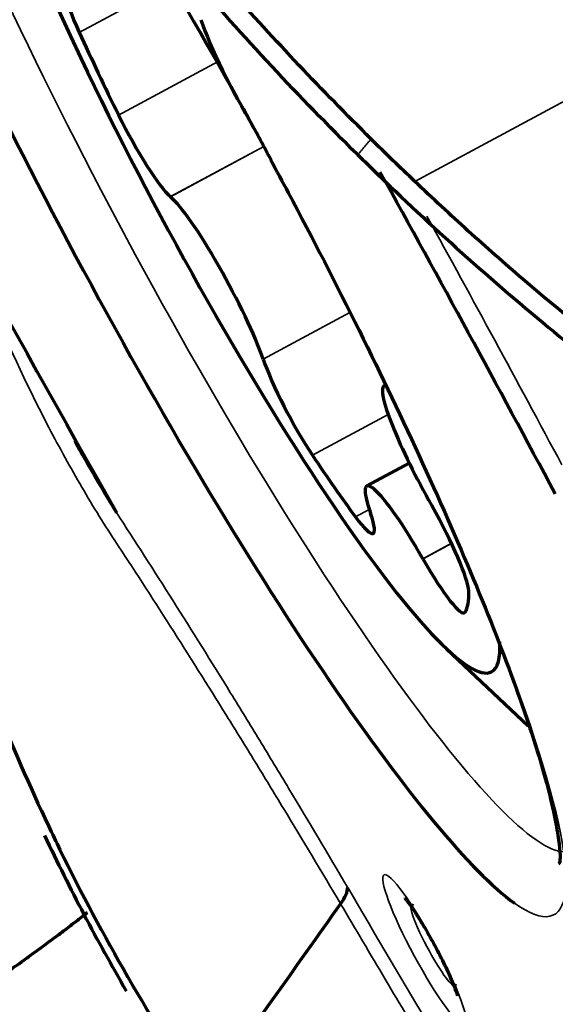
# Model space of a CAD drawing. Units: millimetres. Extents: x -685 to 416, y -200 to 293.
# Drawn here: x 102 to 103, y 174 to 177 of the extents above; entities that cross this region are included whole.
import ezdxf

# ---------------------------------------------------------------- set-up
doc = ezdxf.new("R2010")
doc.units = ezdxf.units.MM
doc.layers.add('1', color=7, linetype='Continuous', true_color=0xffffff)

msp = doc.modelspace()

# ---------------------------------------------------------------- linework, layer by layer
at = {"layer": '1', "color": 155, "linetype": 'Continuous', "lineweight": 35}
for p, q in [((106.9077, 178.4966), (103.1239, 176.46)), ((106.9077, 178.4966), (103.1239, 176.46)), ((102.5503, 176.9638), (102.2969, 176.8274)), ((102.3939, 176.6233), (102.6395, 176.7554)), ((102.7518, 176.5466), (102.5215, 176.4227)), ((102.5217, 176.4225), (102.752, 176.5464)), ((102.9636, 176.1373), (102.7498, 176.0222)), ((102.75, 176.0217), (102.9638, 176.1368)), ((103.0581, 175.8858), (102.8715, 175.7854)), ((102.9774, 175.6333), (103.0114, 175.6516)), ((103.214, 175.5683), (103.1435, 175.5303)), ((103.1439, 175.5296), (103.2144, 175.5676)), ((103.2241, 174.4759), (103.2258, 174.4813)), ((103.2241, 174.4759), (103.2258, 174.4813))]:
    msp.add_line(p, q, dxfattribs=at)
at = {"layer": '1', "color": 155, "linetype": 'Continuous', "lineweight": 70}
for p, q in [((102.5217, 176.4225), (102.5215, 176.4227)), ((102.75, 176.0217), (102.7498, 176.0222)), ((103.11, 175.7657), (103.0055, 175.7095)), ((103.1658, 175.6605), (103.1662, 175.6598)), ((103.0144, 175.6426), (103.0146, 175.6421)), ((103.1439, 175.5296), (103.1435, 175.5303)), ((103.202, 175.3081), (103.4033, 175.1185))]:
    msp.add_line(p, q, dxfattribs=at)
at = {"layer": '1', "color": 155, "linetype": 'Continuous', "lineweight": 35}
for centre, major_axis, start_param, end_param in [((102.6432, 176.4244), (0.8676, -1.6119), 3.192728, 4.779037), ((102.6432, 176.4244), (0.8676, -1.6119), 3.192728, 4.779037), ((102.5422, 176.37), (-0.9245, 1.7175), 2.86944, 4.721311), ((102.5422, 176.37), (-0.9245, 1.7175), 2.86944, 4.721311), ((102.2955, 175.2561), (-4.4373, 8.2439), 4.699696, 4.774168), ((102.2955, 175.2561), (-4.4373, 8.2439), 4.699696, 4.774168), ((102.6432, 176.4244), (0.8676, -1.6119), 4.779038, 6.283185), ((102.6432, 176.4244), (0.8676, -1.6119), 4.779038, 6.283185), ((103.1698, 174.5768), (0.0543, -0.1009), 2.877494, 4.779039), ((103.1698, 174.5768), (0.0543, -0.1009), 2.877494, 4.779039), ((103.1698, 174.5768), (0.0543, -0.1009), 4.779039, 6.283185), ((103.1698, 174.5768), (0.0543, -0.1009), 4.779039, 6.283185)]:
    msp.add_ellipse(centre, major_axis=major_axis, ratio=0.137596, start_param=start_param, end_param=end_param, dxfattribs=at)
at = {"layer": '1', "color": 155, "linetype": 'Continuous', "lineweight": 70}
for centre, major_axis, start_param, end_param in [((102.5422, 176.37), (-0.9245, 1.7175), 0.275271, 2.869442), ((102.5422, 176.37), (-0.9245, 1.7175), 0.275271, 2.869442), ((102.6731, 176.4404), (0.6398, -1.1887), 2.902902, 4.363153), ((102.5422, 176.37), (-0.9245, 1.7175), 4.779038, 5.292492), ((102.5422, 176.37), (-0.9245, 1.7175), 4.779038, 5.292492), ((102.8154, 177.4981), (4.375, -8.1281), 4.693489, 4.867926), ((102.8154, 177.4981), (4.375, -8.1281), 4.693489, 4.867926), ((102.3599, 176.7625), (0.0948, -0.1761), 2.792357, 4.262291), ((102.7154, 176.6878), (-0.128, 0.2377), 0.697962, 1.905674), ((102.6731, 176.4404), (0.5655, -1.0506), 4.262291, 4.464016), ((102.6731, 176.4404), (0.6398, -1.1887), 4.363153, 6.283185), ((102.4407, 176.5926), (0.0948, -0.1761), 4.464016, 5.933949), ((102.5422, 176.37), (-0.9245, 1.7175), 4.721311, 4.779038), ((102.5422, 176.37), (-0.9245, 1.7175), 4.721311, 4.779038), ((102.269, 175.2419), (4.375, -8.1281), 1.551897, 1.649775), ((102.269, 175.2419), (4.375, -8.1281), 1.551897, 1.649775), ((102.6308, 176.193), (-0.128, 0.2377), 3.839554, 5.933949), ((102.8382, 175.8952), (0.0948, -0.1761), 3.839554, 5.309488), ((103.1758, 175.7191), (-0.128, 0.2377), 0.000002, 1.745159), ((102.6731, 176.4404), (0.5655, -1.0506), 5.309488, 5.511213), ((103.1335, 175.4717), (-0.128, 0.2377), 4.886752, 6.981147), ((103.1587, 175.6164), (0.0948, -0.1761), 0.275225, 1.745159), ((102.9264, 175.7686), (0.0948, -0.1761), 5.511213, 6.981147), ((103.1513, 175.573), (0.0948, -0.1761), 4.886752, 6.356686), ((102.6731, 176.4404), (0.5655, -1.0506), 0.0735, 0.275225), ((102.6731, 176.4404), (0.6398, -1.1887), 0, 0.287329)]:
    msp.add_ellipse(centre, major_axis=major_axis, ratio=0.137596, start_param=start_param, end_param=end_param, dxfattribs=at)
at = {"layer": '1', "color": 155, "linetype": 'Continuous', "lineweight": 35}
msp.add_ellipse((103.148, 174.5651), major_axis=(-0.1002, 0.1861), ratio=0.137596, dxfattribs=at)
msp.add_ellipse((103.148, 174.5651), major_axis=(-0.1002, 0.1861), ratio=0.137596, dxfattribs=at)
at = {"layer": '1', "color": 155, "linetype": 'Continuous', "lineweight": 70}
for points, knots in [([(102.9831, 176.5259), (102.8387, 176.6685), (102.5482, 176.9805), (102.2908, 177.3138), (102.1659, 177.4925)], [0, 0, 0, 0, 0.476038, 1, 1, 1, 1]), ([(102.9831, 176.5259), (102.8387, 176.6685), (102.5482, 176.9805), (102.2908, 177.3138), (102.1659, 177.4925)], [0, 0, 0, 0, 0.476038, 1, 1, 1, 1]), ([(102.7682, 176.5133), (102.7829, 176.4863), (102.8585, 176.3467), (102.9891, 176.0911), (103.1469, 175.7613), (103.2801, 175.4566), (103.3831, 175.1909), (103.4496, 174.9833), (103.4789, 174.8462), (103.4837, 174.7833), (103.4783, 174.7777), (103.478, 174.7781)], [0, 0, 0, 0, 0.033491, 0.173775, 0.314131, 0.454209, 0.593701, 0.731946, 0.85352, 0.957429, 1, 1, 1, 1]), ([(102.7682, 176.5133), (102.7829, 176.4863), (102.8585, 176.3467), (102.9891, 176.0911), (103.1469, 175.7613), (103.2801, 175.4566), (103.3831, 175.1909), (103.4496, 174.9833), (103.4789, 174.8462), (103.4837, 174.7833), (103.4783, 174.7777), (103.478, 174.7781)], [0, 0, 0, 0, 0.033491, 0.173775, 0.314131, 0.454209, 0.593701, 0.731946, 0.85352, 0.957429, 1, 1, 1, 1]), ([(102.9831, 176.5259), (103.0137, 176.4957), (103.188, 176.3266), (103.3707, 176.1664), (103.5244, 176.0424)], [0, 0, 0, 0, 0.177263, 1, 1, 1, 1]), ([(102.9831, 176.5259), (103.0137, 176.4957), (103.188, 176.3266), (103.3707, 176.1664), (103.5244, 176.0424)], [0, 0, 0, 0, 0.177263, 1, 1, 1, 1]), ([(103.6663, 175.9945), (103.5724, 176.0669), (103.4802, 176.1419), (103.3444, 176.2584), (103.2996, 176.2979), (103.211, 176.3781), (103.1672, 176.4187), (103.1239, 176.46)], [0, 0, 0, 0, 0.5, 0.5, 0.75, 0.75, 1, 1, 1, 1]), ([(103.6663, 175.9945), (103.5724, 176.0669), (103.4802, 176.1419), (103.3444, 176.2584), (103.2996, 176.2979), (103.211, 176.3781), (103.1672, 176.4187), (103.1239, 176.46)], [0, 0, 0, 0, 0.5, 0.5, 0.75, 0.75, 1, 1, 1, 1]), ([(101.82, 176.0627), (101.8619, 175.8649), (101.9722, 175.4559), (102.1279, 175.0678), (102.2208, 174.872)], [0, 0, 0, 0, 0.476038, 1, 1, 1, 1]), ([(101.82, 176.0627), (101.8619, 175.8649), (101.9722, 175.4559), (102.1279, 175.0678), (102.2208, 174.872)], [0, 0, 0, 0, 0.476038, 1, 1, 1, 1]), ([(102.2855, 175.8205), (102.2902, 175.8122), (102.2949, 175.8038), (102.3286, 175.7444), (102.3581, 175.6939), (102.3883, 175.6443)], [0, 0, 0, 0, 0.139924, 0.139924, 1, 1, 1, 1]), ([(102.2855, 175.8205), (102.2902, 175.8122), (102.2949, 175.8038), (102.3286, 175.7444), (102.3581, 175.6939), (102.3883, 175.6443)], [0, 0, 0, 0, 0.139924, 0.139924, 1, 1, 1, 1]), ([(102.2208, 174.872), (102.2302, 174.8522), (102.3433, 174.6176), (102.4726, 174.3941), (102.6023, 174.2022)], [0, 0, 0, 0, 0.084148, 1, 1, 1, 1]), ([(102.2208, 174.872), (102.2302, 174.8522), (102.3433, 174.6176), (102.4726, 174.3941), (102.6023, 174.2022)], [0, 0, 0, 0, 0.084148, 1, 1, 1, 1]), ([(103.0991, 174.694), (103.0991, 174.694), (103.1, 174.693), (103.1052, 174.6865), (103.117, 174.6702), (103.1364, 174.6404), (103.1542, 174.6102), (103.1646, 174.5914), (103.1661, 174.5887)], [0, 0, 0, 0, 0.075837, 0.211907, 0.393627, 0.633581, 0.948122, 1, 1, 1, 1]), ([(103.0991, 174.694), (103.0991, 174.694), (103.1, 174.693), (103.1052, 174.6865), (103.117, 174.6702), (103.1364, 174.6404), (103.1542, 174.6102), (103.1646, 174.5914), (103.1661, 174.5887)], [0, 0, 0, 0, 0.075837, 0.211907, 0.393627, 0.633581, 0.948122, 1, 1, 1, 1]), ([(102.0384, 174.4564), (102.0449, 174.4607), (102.0516, 174.4652), (102.0651, 174.4742), (102.0719, 174.4789), (102.0922, 174.4928), (102.1057, 174.5022), (102.1259, 174.5164), (102.1326, 174.5211), (102.146, 174.5306), (102.1526, 174.5353), (102.172, 174.5493), (102.1845, 174.5583), (102.2026, 174.5715), (102.2086, 174.5759), (102.2201, 174.5843), (102.2257, 174.5885), (102.242, 174.6006), (102.2522, 174.6082), (102.2717, 174.623), (102.281, 174.6301), (102.2984, 174.6435), (102.3065, 174.6499), (102.3151, 174.6568), (102.3162, 174.6577), (102.3172, 174.6585)], [0, 0, 0, 0, 0.061412, 0.061412, 0.122824, 0.122824, 0.245648, 0.245648, 0.30706, 0.30706, 0.368472, 0.368472, 0.491296, 0.491296, 0.552708, 0.552708, 0.61412, 0.61412, 0.736944, 0.736944, 0.859768, 0.859768, 0.982592, 0.982592, 1, 1, 1, 1]), ([(103.1661, 174.5887), (103.1753, 174.5719), (103.1918, 174.5404), (103.2118, 174.4976), (103.2235, 174.469), (103.2281, 174.4556), (103.2287, 174.4532), (103.2287, 174.4532)], [0, 0, 0, 0, 0.273413, 0.536383, 0.752158, 0.90669, 1, 1, 1, 1]), ([(103.1661, 174.5887), (103.1753, 174.5719), (103.1918, 174.5404), (103.2118, 174.4976), (103.2235, 174.469), (103.2281, 174.4556), (103.2287, 174.4532), (103.2287, 174.4532)], [0, 0, 0, 0, 0.273413, 0.536383, 0.752158, 0.90669, 1, 1, 1, 1]), ([(102.8841, 173.449), (102.8701, 173.4374), (102.8557, 173.4258), (102.8261, 173.4027), (102.8109, 173.3911), (102.7642, 173.3569), (102.7317, 173.3345), (102.6805, 173.3016), (102.663, 173.2907), (102.6271, 173.2693), (102.6086, 173.2586), (102.5709, 173.2378), (102.5517, 173.2276), (102.5126, 173.2077), (102.4928, 173.1982), (102.433, 173.1706), (102.3926, 173.1537), (102.341, 173.1348), (102.3306, 173.1311), (102.31, 173.124), (102.2792, 173.1137), (102.2285, 173.0988), (102.1789, 173.0866), (102.1496, 173.0806), (102.1301, 173.0768), (102.1204, 173.075), (102.0728, 173.0671), (102.0366, 173.063), (101.9847, 173.0601), (101.9677, 173.0596), (101.9349, 173.0596), (101.919, 173.0601), (101.8729, 173.0629), (101.8443, 173.0665), (101.8037, 173.0742), (101.7906, 173.0772), (101.7652, 173.0838), (101.7529, 173.0875), (101.7172, 173.0996), (101.6953, 173.1089), (101.6342, 173.1401), (101.5996, 173.1653), (101.5629, 173.2015), (101.5558, 173.2089), (101.5424, 173.2243), (101.536, 173.2323), (101.5178, 173.2566), (101.5071, 173.2736), (101.4786, 173.3266), (101.4647, 173.3646), (101.4508, 173.4256), (101.4473, 173.4465), (101.444, 173.4789), (101.4432, 173.4899), (101.4421, 173.5121), (101.4419, 173.5234), (101.4424, 173.5805), (101.4477, 173.6278), (101.4682, 173.7255), (101.4833, 173.7758), (101.5143, 173.8536), (101.526, 173.8799), (101.5457, 173.92), (101.5527, 173.9334), (101.5673, 173.9602), (101.5749, 173.9736), (101.6148, 174.0408), (101.6523, 174.0947), (101.7072, 174.1621), (101.7186, 174.1755), (101.7423, 174.2025), (101.7545, 174.2159), (101.7926, 174.2562), (101.8195, 174.2825), (101.8763, 174.3342), (101.9062, 174.3595), (101.9538, 174.3966), (101.97, 174.4088), (102.0035, 174.4329), (102.0208, 174.4448), (102.0384, 174.4564)], [0, 0, 0, 0, 0.015625, 0.015625, 0.03125, 0.03125, 0.0625, 0.0625, 0.078125, 0.078125, 0.09375, 0.09375, 0.109375, 0.109375, 0.125, 0.125, 0.15625, 0.15625, 0.164062, 0.164062, 0.171875, 0.1875, 0.203125, 0.210937, 0.210937, 0.21875, 0.21875, 0.25, 0.25, 0.265625, 0.265625, 0.28125, 0.28125, 0.3125, 0.3125, 0.328125, 0.328125, 0.34375, 0.34375, 0.375, 0.375, 0.4375, 0.4375, 0.453125, 0.453125, 0.46875, 0.46875, 0.5, 0.5, 0.5625, 0.5625, 0.59375, 0.59375, 0.609375, 0.609375, 0.625, 0.625, 0.6875, 0.6875, 0.75, 0.75, 0.78125, 0.78125, 0.796875, 0.796875, 0.8125, 0.8125, 0.875, 0.875, 0.890625, 0.890625, 0.90625, 0.90625, 0.9375, 0.9375, 0.96875, 0.96875, 0.984375, 0.984375, 1, 1, 1, 1])]:
    msp.add_open_spline(points, degree=3, knots=knots, dxfattribs=at)
for points in [[(103.0162, 176.5647), (102.8953, 176.6845), (102.779, 176.8078), (102.6671, 176.9344)], [(103.0162, 176.5647), (102.8953, 176.6845), (102.779, 176.8078), (102.6671, 176.9344)], [(103.1239, 176.46), (103.0877, 176.4945), (103.0518, 176.5295), (103.0162, 176.5647)], [(103.1239, 176.46), (103.0877, 176.4945), (103.0518, 176.5295), (103.0162, 176.5647)], [(102.2113, 174.8483), (102.2736, 174.7161), (102.3407, 174.5883), (102.4125, 174.4646)], [(102.2113, 174.8483), (102.2736, 174.7161), (102.3407, 174.5883), (102.4125, 174.4646)], [(102.9408, 174.6799), (102.9524, 174.6958), (102.9585, 174.7093), (102.9585, 174.7197)], [(102.9408, 174.6799), (102.9524, 174.6958), (102.9585, 174.7093), (102.9585, 174.7197)], [(102.9408, 174.6799), (102.828, 174.5207), (102.7151, 174.3615), (102.6023, 174.2022)], [(102.9408, 174.6799), (102.828, 174.5207), (102.7151, 174.3615), (102.6023, 174.2022)]]:
    msp.add_open_spline(points, degree=3, dxfattribs=at)
at = {"layer": '1', "color": 155, "linetype": 'Continuous', "lineweight": 35}
msp.add_open_spline([(103.0162, 176.5647), (102.9831, 176.5259)], degree=1, dxfattribs=at)
msp.add_open_spline([(103.0162, 176.5647), (102.9831, 176.5259)], degree=1, dxfattribs=at)
for points, knots in [([(102.3846, 175.5748), (102.3548, 175.6201), (102.326, 175.6671), (102.2702, 175.7635), (102.2433, 175.8127), (102.1653, 175.9632), (102.1171, 176.0672), (102.0727, 176.1748)], [0, 0, 0, 0, 0.25, 0.25, 0.5, 0.5, 1, 1, 1, 1]), ([(102.3846, 175.5748), (102.3548, 175.6201), (102.326, 175.6671), (102.2702, 175.7635), (102.2433, 175.8127), (102.1653, 175.9632), (102.1171, 176.0672), (102.0727, 176.1748)], [0, 0, 0, 0, 0.25, 0.25, 0.5, 0.5, 1, 1, 1, 1]), ([(102.3883, 175.6443), (102.4807, 175.5022), (102.5746, 175.3537), (102.6937, 175.1606), (102.7176, 175.1216), (102.7655, 175.0429), (102.8375, 174.9241), (102.9098, 174.8026), (102.958, 174.7204)], [0, 0, 0, 0, 0.5, 0.5, 0.625, 0.625, 0.75, 1, 1, 1, 1]), ([(102.3883, 175.6443), (102.4807, 175.5022), (102.5746, 175.3537), (102.6937, 175.1606), (102.7176, 175.1216), (102.7655, 175.0429), (102.8375, 174.9241), (102.9098, 174.8026), (102.958, 174.7204)], [0, 0, 0, 0, 0.5, 0.5, 0.625, 0.625, 0.75, 1, 1, 1, 1]), ([(102.9412, 174.6791), (102.894, 174.7589), (102.847, 174.8375), (102.7765, 174.9536), (102.7531, 174.9921), (102.7063, 175.0684), (102.6829, 175.1063), (102.5667, 175.2936), (102.475, 175.4375), (102.3846, 175.5748)], [0, 0, 0, 0, 0.25, 0.25, 0.375, 0.375, 0.5, 0.5, 1, 1, 1, 1]), ([(102.9412, 174.6791), (102.894, 174.7589), (102.847, 174.8375), (102.7765, 174.9536), (102.7531, 174.9921), (102.7063, 175.0684), (102.6829, 175.1063), (102.5667, 175.2936), (102.475, 175.4375), (102.3846, 175.5748)], [0, 0, 0, 0, 0.25, 0.25, 0.375, 0.375, 0.5, 0.5, 1, 1, 1, 1]), ([(102.9585, 174.7197), (103.0283, 174.6001), (103.0981, 174.482), (103.2374, 174.2479), (103.307, 174.132), (103.3764, 174.0182)], [0, 0, 0, 0, 0.5, 0.5, 1, 1, 1, 1]), ([(102.9585, 174.7197), (103.0283, 174.6001), (103.0981, 174.482), (103.2374, 174.2479), (103.307, 174.132), (103.3764, 174.0182)], [0, 0, 0, 0, 0.5, 0.5, 1, 1, 1, 1]), ([(103.3792, 173.9452), (103.3067, 174.0647), (103.2339, 174.1861), (103.1242, 174.3701), (103.0876, 174.4317), (103.0143, 174.5554), (102.9776, 174.6175), (102.9408, 174.6799)], [0, 0, 0, 0, 0.5, 0.5, 0.75, 0.75, 1, 1, 1, 1]), ([(103.3792, 173.9452), (103.3067, 174.0647), (103.2339, 174.1861), (103.1242, 174.3701), (103.0876, 174.4317), (103.0143, 174.5554), (102.9776, 174.6175), (102.9408, 174.6799)], [0, 0, 0, 0, 0.5, 0.5, 0.75, 0.75, 1, 1, 1, 1])]:
    msp.add_open_spline(points, degree=3, knots=knots, dxfattribs=at)

doc.saveas('drawing.dxf')
